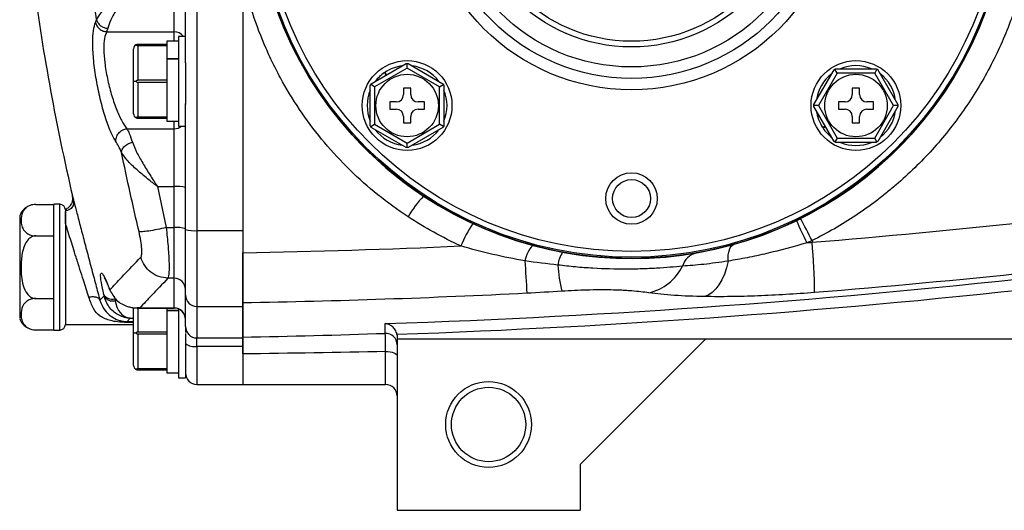
# Model space of a CAD drawing. Units: inches. Extents: x -40.8 to 38.2, y -18.1 to 26.8.
# Drawn here: x -40.4 to -33.6, y 1.3 to 4.6 of the extents above; entities that cross this region are included whole.
import ezdxf

# ---------------------------------------------------------------- set-up
doc = ezdxf.new("R2010")
doc.units = ezdxf.units.IN
doc.header["$MEASUREMENT"] = 0

msp = doc.modelspace()

# ---------------------------------------------------------------- linework, layer by layer
at = {"color": 7, "linetype": 'Continuous', "lineweight": 25}
for p, q in [((-39.2074, 8.0018), (-39.2074, 3.1912)), ((-38.8925, 8.0018), (-38.8925, 3.1912)), ((-39.2862, 4.3455), (-39.2862, 6.8474)), ((-39.3649, 4.5591), (-39.3649, 4.9263)), ((-38.8925, 4.9288), (-38.8925, 3.0388)), ((-39.9054, 4.6229), (-39.8981, 4.6422)), ((-39.8218, 4.5831), (-39.8291, 4.5591)), ((-39.8291, 4.5591), (-39.3649, 4.5591)), ((-39.3342, 4.4935), (-39.4142, 4.4935)), ((-39.4142, 4.4935), (-39.4142, 4.472)), ((-39.2873, 4.5275), (-39.3342, 4.5275)), ((-39.3342, 4.5275), (-39.3342, 3.9095)), ((-39.6442, 4.2185), (-39.6442, 4.442)), ((-39.4142, 4.472), (-39.6142, 4.472)), ((-39.6142, 4.4655), (-39.6142, 4.2251)), ((-39.6142, 4.4655), (-39.4142, 4.4655)), ((-39.4142, 4.472), (-39.4142, 4.4655)), ((-39.4142, 4.4655), (-39.4142, 4.4376)), ((-39.4142, 4.4376), (-39.4142, 4.3747)), ((-39.4142, 4.3747), (-39.3342, 4.3747)), ((-39.4142, 4.3747), (-39.4142, 4.3705)), ((-39.4142, 4.3705), (-39.4142, 4.253)), ((-39.3342, 4.3705), (-39.4142, 4.3705)), ((-39.2862, 4.3455), (-39.2862, 4.0591)), ((-38.0073, 4.2016), (-37.7669, 4.3403)), ((-37.7604, 4.3095), (-37.7604, 4.3404)), ((-37.7538, 4.3403), (-37.5134, 4.2016)), ((-37.7604, 4.3095), (-37.9839, 4.1805)), ((-37.9165, 4.2778), (-37.9061, 4.26)), ((-37.9017, 4.2625), (-37.9123, 4.2806)), ((-37.5369, 4.1805), (-37.7604, 4.3095)), ((-34.9592, 4.058), (-34.8204, 4.2983)), ((-34.7993, 4.2749), (-34.9283, 4.0514)), ((-34.7993, 4.2749), (-34.8147, 4.3017)), ((-34.809, 4.3049), (-34.5315, 4.3049)), ((-34.5412, 4.2749), (-34.7993, 4.2749)), ((-34.5257, 4.3017), (-34.5412, 4.2749)), ((-34.4122, 4.0514), (-34.5412, 4.2749)), ((-34.5201, 4.2983), (-34.3813, 4.058)), ((-39.6442, 4.2185), (-39.6277, 4.2185)), ((-39.6442, 3.995), (-39.6442, 4.2185)), ((-39.4142, 4.2251), (-39.6142, 4.2251)), ((-39.6142, 4.212), (-39.6142, 3.9716)), ((-39.6142, 4.212), (-39.4142, 4.212)), ((-39.4142, 4.253), (-39.4142, 4.2251)), ((-39.4142, 4.2251), (-39.4142, 4.212)), ((-39.4142, 4.212), (-39.4142, 4.1841)), ((-39.4142, 4.1841), (-39.4142, 3.9995)), ((-38.0139, 3.9126), (-38.0139, 4.1902)), ((-37.9839, 4.1805), (-38.0106, 4.1959)), ((-37.9839, 4.1805), (-37.9839, 3.9224)), ((-37.7354, 4.1714), (-37.7854, 4.1714)), ((-37.7854, 4.1714), (-37.7854, 4.1264)), ((-37.7354, 4.1264), (-37.7354, 4.1714)), ((-37.5369, 4.1805), (-37.5101, 4.1959)), ((-37.5369, 3.9224), (-37.5369, 4.1805)), ((-37.5069, 4.1902), (-37.5069, 3.9126)), ((-34.6452, 4.1714), (-34.6952, 4.1714)), ((-34.6952, 4.1714), (-34.6952, 4.1264)), ((-34.6452, 4.1264), (-34.6452, 4.1714)), ((-37.8354, 4.0764), (-37.8804, 4.0764)), ((-37.8804, 4.0764), (-37.8804, 4.0264)), ((-37.6404, 4.0764), (-37.6854, 4.0764)), ((-37.6404, 4.0264), (-37.6404, 4.0764)), ((-34.7452, 4.0764), (-34.7902, 4.0764)), ((-34.7902, 4.0764), (-34.7902, 4.0264)), ((-34.5502, 4.0764), (-34.5952, 4.0764)), ((-34.5502, 4.0264), (-34.5502, 4.0764)), ((-39.2862, 3.1992), (-39.2862, 4.0645)), ((-37.8804, 4.0264), (-37.8354, 4.0264)), ((-37.6854, 4.0264), (-37.6404, 4.0264)), ((-34.9283, 4.0514), (-34.9592, 4.0514)), ((-34.8204, 3.8045), (-34.9592, 4.0448)), ((-34.9283, 4.0514), (-34.7993, 3.8279)), ((-34.7902, 4.0264), (-34.7452, 4.0264)), ((-34.5952, 4.0264), (-34.5502, 4.0264)), ((-34.5412, 3.8279), (-34.4122, 4.0514)), ((-34.3813, 4.0448), (-34.5201, 3.8045)), ((-34.3812, 4.0514), (-34.4122, 4.0514)), ((-39.4142, 3.9716), (-39.6142, 3.9716)), ((-39.6142, 3.965), (-39.4142, 3.965)), ((-39.4142, 3.9995), (-39.4142, 3.9716)), ((-39.4142, 3.9716), (-39.4142, 3.965)), ((-39.4142, 3.965), (-39.4142, 3.9435)), ((-39.4142, 3.9435), (-39.3342, 3.9435)), ((-37.7854, 3.9764), (-37.7854, 3.9314)), ((-37.7354, 3.9314), (-37.7354, 3.9764)), ((-34.6952, 3.9764), (-34.6952, 3.9314)), ((-34.6452, 3.9314), (-34.6452, 3.9764)), ((-39.6895, 3.8919), (-39.3649, 3.8919)), ((-39.3649, 3.4936), (-39.3649, 3.8919)), ((-39.3342, 3.9095), (-39.2862, 3.9095)), ((-38.0106, 3.9069), (-37.9839, 3.9224)), ((-37.7669, 3.7625), (-38.0073, 3.9013)), ((-37.9839, 3.9224), (-37.7604, 3.7933)), ((-37.7854, 3.9314), (-37.7354, 3.9314)), ((-37.7604, 3.7933), (-37.5369, 3.9224)), ((-37.5134, 3.9013), (-37.7538, 3.7625)), ((-37.5101, 3.9069), (-37.5369, 3.9224)), ((-34.8813, 3.91), (-34.8994, 3.8994)), ((-34.8966, 3.8953), (-34.8788, 3.9057)), ((-34.6952, 3.9314), (-34.6452, 3.9314)), ((-34.7993, 3.8279), (-34.8147, 3.8011)), ((-34.5315, 3.7979), (-34.809, 3.7979)), ((-34.7993, 3.8279), (-34.5412, 3.8279)), ((-34.5257, 3.8011), (-34.5412, 3.8279)), ((-37.7604, 3.7624), (-37.7604, 3.7933)), ((-39.4792, 3.4961), (-39.4787, 3.4936)), ((-39.4787, 3.4936), (-39.4193, 3.2112)), ((-39.4787, 3.4936), (-39.3649, 3.4936)), ((-39.3649, 3.2112), (-39.3649, 3.4936)), ((-40.317, 3.3709), (-40.1917, 3.3709)), ((-40.1523, 3.3721), (-40.1917, 3.3721)), ((-40.1917, 2.939), (-40.1917, 3.3721)), ((-40.1129, 3.3327), (-40.1129, 2.939)), ((-40.4279, 3.2933), (-40.4279, 2.5847)), ((-40.1129, 3.242), (-40.1129, 2.5453)), ((-39.4193, 3.2112), (-39.3649, 3.2112)), ((-39.3649, 2.8626), (-39.3649, 3.2112)), ((-39.2862, 2.746), (-39.2862, 3.1992)), ((-39.2074, 3.1912), (-38.8925, 3.1912)), ((-39.2074, 3.1912), (-39.2074, 2.6683)), ((-40.317, 3.1549), (-40.1917, 3.1549)), ((-38.8925, 3.038), (-38.8925, 2.6683)), ((-40.1917, 2.5059), (-40.1917, 2.939)), ((-40.1129, 2.939), (-40.1129, 2.5453)), ((-39.3649, 2.8626), (-39.4072, 2.8626)), ((-39.3649, 2.6593), (-39.3649, 2.8626)), ((-39.811, 2.7903), (-39.8085, 2.7838)), ((-39.8109, 2.7924), (-39.8074, 2.7836)), ((-39.8088, 2.7853), (-39.8049, 2.7755)), ((-39.8074, 2.7836), (-39.805, 2.7755)), ((-40.317, 2.7231), (-40.1917, 2.7231)), ((-39.8754, 2.7117), (-39.8473, 2.7414)), ((-39.8473, 2.7414), (-39.8495, 2.7515)), ((-39.7738, 2.7206), (-39.7716, 2.7081)), ((-39.2862, 2.5302), (-39.2862, 2.746)), ((-39.6442, 2.4862), (-39.6442, 2.6605)), ((-39.6199, 2.6577), (-39.3649, 2.6577)), ((-39.6004, 2.6593), (-39.3649, 2.6593)), ((-39.4142, 2.6577), (-39.4142, 2.6424)), ((-39.3342, 2.6515), (-39.3342, 2.1772)), ((-39.2074, 2.6683), (-38.8925, 2.6683)), ((-39.2074, 2.6683), (-39.2074, 2.4518)), ((-38.8925, 2.6683), (-38.8925, 2.4584)), ((-39.6679, 2.5877), (-39.6887, 2.5655)), ((-39.4142, 2.6424), (-39.3342, 2.6424)), ((-39.4142, 2.6424), (-39.4142, 2.6382)), ((-39.4142, 2.6382), (-39.4142, 2.5207)), ((-39.3342, 2.6382), (-39.4142, 2.6382)), ((-40.1129, 2.5453), (-39.6442, 2.5453)), ((-39.6887, 2.5655), (-39.6887, 2.5587)), ((-39.4142, 2.5207), (-39.4142, 2.4928)), ((-39.2862, 2.5302), (-39.2862, 2.4889)), ((-40.317, 2.5071), (-40.1917, 2.5071)), ((-40.1917, 2.5059), (-40.1523, 2.5059)), ((-39.6442, 2.2627), (-39.6442, 2.4862)), ((-39.6442, 2.4862), (-39.6277, 2.4862)), ((-39.4142, 2.4928), (-39.6142, 2.4928)), ((-39.6142, 2.4797), (-39.6142, 2.2393)), ((-39.6142, 2.4797), (-39.4142, 2.4797)), ((-39.4142, 2.4928), (-39.4142, 2.4797)), ((-39.4142, 2.4797), (-39.4142, 2.4518)), ((-39.4142, 2.4518), (-39.4142, 2.2672)), ((-39.2862, 2.4829), (-39.2862, 2.1772)), ((-39.2074, 2.4518), (-38.8925, 2.4518)), ((-39.2074, 2.3939), (-39.2074, 2.4518)), ((-38.8925, 2.4518), (-38.8925, 2.3939)), ((-37.8295, 2.4634), (-37.8295, 2.4469)), ((-37.8295, 2.4469), (-28.6956, 2.4469)), ((-37.8295, 2.442), (-37.8295, 1.2658)), ((-36.5696, 1.5807), (-35.7035, 2.4469)), ((-38.8925, 2.3939), (-39.2074, 2.3939)), ((-38.8925, 2.3939), (-38.8925, 2.1319)), ((-38.8925, 2.3421), (-38.8925, 2.1319)), ((-39.4142, 2.2393), (-39.6142, 2.2393)), ((-39.4142, 2.2672), (-39.4142, 2.2393)), ((-39.4142, 2.2393), (-39.4142, 2.2327)), ((-39.6142, 2.2327), (-39.4142, 2.2327)), ((-39.4142, 2.2327), (-39.4142, 2.2112)), ((-39.4142, 2.2112), (-39.3342, 2.2112)), ((-39.3342, 2.1772), (-39.2862, 2.1772)), ((-39.2074, 2.1319), (-38.8925, 2.1319)), ((-38.8925, 2.1319), (-37.9082, 2.1319)), ((-36.5696, 1.5807), (-36.5696, 1.2658)), ((-37.8295, 1.2658), (-36.5696, 1.2658))]:
    msp.add_line(p, q, dxfattribs=at)
at = {"color": 8, "linetype": 'Continuous', "lineweight": 25}
for p, q in [((-39.3649, 4.4935), (-39.3649, 4.5591)), ((-39.3649, 3.8919), (-39.3649, 3.9435)), ((-40.1523, 2.939), (-40.1523, 3.3721)), ((-40.1523, 2.5059), (-40.1523, 2.939)), ((-39.8109, 2.7924), (-39.8089, 2.7853)), ((-39.7784, 2.7396), (-39.7738, 2.7206)), ((-39.7738, 2.7206), (-39.7659, 2.7206)), ((-39.6142, 2.6577), (-39.6142, 2.4928)), ((-39.3649, 2.6577), (-39.3649, 2.6593)), ((-39.6679, 2.5877), (-39.6442, 2.5877)), ((-39.6887, 2.5655), (-39.6442, 2.5655)), ((-39.6442, 2.5587), (-39.6887, 2.5587)), ((-39.2074, 2.3939), (-39.2074, 2.1319)), ((-37.9082, 2.1319), (-37.9082, 2.3585))]:
    msp.add_line(p, q, dxfattribs=at)
at = {"color": 7, "linetype": 'Continuous', "lineweight": 25, "flags": 128}
for points in [[(-35.5498, 2.9808), (-35.5502, 3.0031), (-35.5489, 3.0238), (-35.5461, 3.0425), (-35.5416, 3.0589), (-35.5357, 3.0725), (-35.5284, 3.0833), (-35.5198, 3.091), (-35.5102, 3.0956)], [(-35.5498, 2.9808), (-35.5616, 2.9346), (-35.5763, 2.8916), (-35.5937, 2.8526), (-35.6136, 2.8181), (-35.6355, 2.7889), (-35.6592, 2.7653), (-35.6842, 2.7477), (-35.7101, 2.7366)], [(-37.9082, 2.3585), (-37.8928, 2.358), (-37.8781, 2.3563), (-37.8645, 2.3537), (-37.8525, 2.3502), (-37.8427, 2.3459), (-37.8355, 2.341), (-37.831, 2.3357), (-37.8295, 2.3301)]]:
    msp.add_lwpolyline(points, dxfattribs=at)
at = {"color": 7, "linetype": 'Continuous', "lineweight": 25}
for centre, radius in [((-36.2153, 5.5965), 2.5977), ((-36.2153, 5.5965), 2.5888), ((-36.2153, 5.5965), 2.5494), ((-36.2153, 5.5965), 1.437), ((-36.2153, 5.5965), 1.3583), ((-36.2153, 5.5965), 1.2795), ((-36.2153, 5.5965), 1.1417), ((-36.2153, 5.5965), 1.1024), ((-37.7604, 4.0514), 0.309), ((-34.6702, 4.0514), 0.309), ((-37.7604, 4.0514), 0.215), ((-34.6702, 4.0514), 0.215), ((-36.2153, 3.4114), 0.1772), ((-36.2153, 3.4114), 0.1308), ((-37.1995, 1.8563), 0.2953), ((-37.1995, 1.8563), 0.2559)]:
    msp.add_circle(centre, radius, dxfattribs=at)
for centre, radius, start, end in [((-36.2153, 5.5965), 2.5984, 236.55623, 123.44377), ((-36.2153, 5.5965), 2.5984, 123.44377, 236.55623), ((-24.7254, 6.9953), 15.748, 187.69371, 193.0879), ((-39.6142, 4.442), 0.03, 116.78404, 180), ((-37.7604, 4.0514), 0.275, 124.59705, 142.80665), ((-37.7604, 4.0514), 0.275, 97.19335, 123.55317), ((-37.7604, 4.0514), 0.275, 37.19335, 82.80665), ((-34.6702, 4.0514), 0.275, 67.19335, 112.80665), ((-34.6702, 4.0514), 0.275, 127.19335, 172.80665), ((-34.6702, 4.0514), 0.275, 7.19335, 52.80665), ((-37.7604, 4.0514), 0.275, 157.19335, 202.80665), ((-37.7604, 4.0514), 0.275, 337.19335, 22.80665), ((-37.8354, 4.1264), 0.05, 270, 0), ((-37.6854, 4.1264), 0.05, 180, 270), ((-34.7452, 4.1264), 0.05, 270, 0), ((-34.5952, 4.1264), 0.05, 180, 270), ((-37.8354, 3.9764), 0.05, 0, 90), ((-37.6854, 3.9764), 0.05, 90, 180), ((-34.6702, 4.0514), 0.275, 187.19335, 213.55317), ((-34.7452, 3.9764), 0.05, 0, 90), ((-34.5952, 3.9764), 0.05, 90, 180), ((-34.6702, 4.0514), 0.275, 307.19335, 352.80665), ((-39.6142, 3.995), 0.03, 180, 243.21596), ((-37.7604, 4.0514), 0.275, 217.19335, 262.80665), ((-37.7604, 4.0514), 0.275, 277.19335, 322.80665), ((-34.6702, 4.0514), 0.275, 214.59705, 232.80665), ((-34.6702, 4.0514), 0.275, 247.19335, 292.80665), ((-39.3454, 3.269), 0.2254, 74.77147, 94.96909), ((-37.0608, 2.8786), 0.8038, 136.85939, 149.53533), ((-40.317, 3.2528), 0.1181, 124.15939, 159.9129), ((-40.1523, 3.3327), 0.0394, 0, 90), ((-32.2751, 4.4779), 3.0578, 203.48473, 206.63934), ((-37.3669, 1.9669), 2.6581, 25.74557, 29.43221), ((-39.3454, 3.0119), 0.2003, 72.79023, 95.58169), ((-39.2269, 3.3905), 0.2003, 252.79023, 275.58169), ((-36.5187, 2.7255), 0.9425, 146.96426, 157.5884), ((-36.7552, 2.9511), 0.1962, 135.52314, 170.67646), ((-38.912, 2.7335), 3.9574, 0.44752, 5.46717), ((-23.0026, 3.6769), 13.9636, 182.84883, 183.76757), ((-36.5294, 2.9328), 0.1936, 145.7776, 173.83452), ((-35.7403, 2.9119), 0.1281, 103.60353, 164.30986), ((-35.6524, 3.0195), 1.0715, 183.52492, 193.28529), ((-36.1719, 3.0976), 0.3433, 282.69958, 333.88936), ((-39.3644, 2.7844), 0.0782, 0.36867, 90.36398), ((-39.7911, 2.7865), 0.0681, 210.94386, 284.67784), ((-39.7875, 2.7748), 0.0685, 209.12787, 283.34662), ((-39.2079, 2.7465), 0.0782, 180.36867, 270.36398), ((-39.3647, 2.5807), 0.0786, 0.11583, 90.11536), ((-39.3649, 2.579), 0.0787, 0, 90), ((-40.317, 2.6252), 0.1181, 200.0871, 236.81182), ((-40.317, 2.6252), 0.1181, 250.42372, 273.27037), ((-40.1523, 2.5453), 0.0394, 270, 0), ((-39.2076, 2.5304), 0.0786, 180.10182, 270.10146), ((-37.9081, 2.4051), 0.0786, 0.11579, 92.00482), ((-39.2258, 2.4847), 0.0927, 229.36176, 281.41138), ((-39.6142, 2.2627), 0.03, 180, 243.21596), ((-39.2074, 2.2106), 0.0787, 180, 270), ((-37.9082, 2.0532), 0.0787, 0, 90)]:
    msp.add_arc(centre, radius, start, end, dxfattribs=at)
at = {"color": 8, "linetype": 'Continuous', "lineweight": 25}
for centre, radius, start, end in [((-39.3645, 4.4794), 0.0798, 37.14832, 90.30535), ((-39.3645, 3.9744), 0.0826, 269.69371, 308.16739)]:
    msp.add_arc(centre, radius, start, end, dxfattribs=at)
at = {"color": 7, "linetype": 'Continuous', "lineweight": 25}
for points, knots in [([(-39.8981, 4.6422), (-39.9187, 4.7715), (-39.9617, 5.0424), (-40.0134, 5.4368), (-40.0578, 5.8409), (-40.0922, 6.2338), (-40.1071, 6.5038), (-40.1143, 6.6344)], [0, 0, 0, 0, 0.195199, 0.40886, 0.594299, 0.803844, 1, 1, 1, 1]), ([(-33.4468, 5.3037), (-33.453, 5.2459), (-33.461, 5.1883), (-33.4808, 5.0736), (-33.4925, 5.0163), (-33.5329, 4.8469), (-33.5667, 4.7366), (-33.6477, 4.5213), (-33.6949, 4.4163), (-33.7758, 4.2629), (-33.8045, 4.2123), (-33.8653, 4.1129), (-33.897, 4.0644), (-33.9965, 3.9224), (-34.0683, 3.8325), (-34.2227, 3.662), (-34.3052, 3.5815), (-34.4154, 3.4867), (-34.4378, 3.468), (-34.4831, 3.4315), (-34.506, 3.4135), (-34.5755, 3.361), (-34.6228, 3.3274), (-34.7677, 3.2314), (-34.8682, 3.1734), (-34.9727, 3.1215)], [0, 0, 0, 0, 0.0625, 0.0625, 0.125, 0.125, 0.25, 0.25, 0.375, 0.375, 0.4375, 0.4375, 0.5, 0.5, 0.625, 0.625, 0.75, 0.75, 0.78125, 0.78125, 0.8125, 0.8125, 0.875, 0.875, 1, 1, 1, 1]), ([(-39.8981, 4.6422), (-39.8892, 4.6577), (-39.8709, 4.6896), (-39.8036, 4.7594), (-39.7298, 4.8368), (-39.6653, 4.8838), (-39.6387, 4.9222), (-39.6283, 4.9242), (-39.6279, 4.9243)], [0, 0, 0, 0, 0.2343831, 0.4850417, 0.7402714, 0.9345355, 0.997699, 1, 1, 1, 1]), ([(-39.6279, 4.9238), (-39.628, 4.9237), (-39.6281, 4.9237), (-39.6285, 4.9236), (-39.6305, 4.9222), (-39.6325, 4.919), (-39.6361, 4.9138), (-39.6413, 4.906), (-39.6506, 4.892), (-39.6755, 4.8539), (-39.7126, 4.7957), (-39.7519, 4.7308), (-39.7803, 4.6801), (-39.807, 4.6288), (-39.8159, 4.6012), (-39.8218, 4.5831)], [0, 0, 0, 0, 0.000475, 0.001028, 0.002433, 0.015598, 0.024486, 0.042631, 0.075141, 0.131463, 0.332571, 0.521143, 0.651476, 0.771591, 1, 1, 1, 1]), ([(-37.7537, 3.2862), (-37.8257, 3.3334), (-37.8951, 3.3838), (-38.0288, 3.4912), (-38.0931, 3.5482), (-38.2777, 3.7286), (-38.387, 3.8588), (-38.5312, 4.0681), (-38.576, 4.1402), (-38.6381, 4.2519), (-38.658, 4.2898), (-38.6962, 4.3667), (-38.7144, 4.4058), (-38.8005, 4.6022), (-38.8537, 4.7636), (-38.8925, 4.9288)], [0, 0, 0, 0, 0.125, 0.125, 0.25, 0.25, 0.5, 0.5, 0.625, 0.625, 0.6875, 0.6875, 0.75, 0.75, 1, 1, 1, 1]), ([(-39.7651, 3.8033), (-39.7776, 3.8247), (-39.8023, 3.867), (-39.8401, 3.9715), (-39.874, 4.0942), (-39.9015, 4.2283), (-39.9198, 4.3614), (-39.927, 4.4796), (-39.923, 4.5744), (-39.9113, 4.6068), (-39.9054, 4.6229)], [0, 0, 0, 0, 0.129098, 0.255566, 0.380687, 0.505004, 0.628899, 0.752589, 0.876215, 1, 1, 1, 1]), ([(-39.9054, 4.6229), (-39.9029, 4.6148), (-39.8976, 4.5979), (-39.8793, 4.5772), (-39.8555, 4.5627), (-39.8377, 4.5603), (-39.8291, 4.5591)], [0, 0, 0, 0, 0.242517, 0.5, 0.757483, 1, 1, 1, 1]), ([(-39.8981, 4.6422), (-39.8954, 4.6347), (-39.8899, 4.6192), (-39.8715, 4.6001), (-39.8479, 4.5867), (-39.8304, 4.5843), (-39.8218, 4.5831)], [0, 0, 0, 0, 0.242767, 0.5, 0.757233, 1, 1, 1, 1]), ([(-39.8291, 4.5591), (-39.835, 4.5457), (-39.8466, 4.5193), (-39.8506, 4.4424), (-39.8435, 4.3467), (-39.8254, 4.2383), (-39.7979, 4.1284), (-39.7642, 4.0287), (-39.7265, 3.9437), (-39.7019, 3.9093), (-39.6895, 3.8919)], [0, 0, 0, 0, 0.12537, 0.245793, 0.366038, 0.49182, 0.616233, 0.742091, 0.869704, 1, 1, 1, 1]), ([(-39.6142, 4.472), (-39.6159, 4.4719), (-39.6199, 4.4717), (-39.6244, 4.4703), (-39.6268, 4.4692), (-39.6277, 4.4688)], [0, 0, 0, 0, 0.342237, 0.7731817, 1, 1, 1, 1]), ([(-39.6277, 4.4688), (-39.6271, 4.4685), (-39.625, 4.4675), (-39.621, 4.4661), (-39.6167, 4.4655), (-39.6146, 4.4655), (-39.6142, 4.4655)], [0, 0, 0, 0, 0.161279, 0.578026, 0.917949, 1, 1, 1, 1]), ([(-37.7669, 4.3403), (-37.7667, 4.3403), (-37.7663, 4.3404), (-37.7635, 4.3404), (-37.7611, 4.3404), (-37.7604, 4.3404)], [0, 0, 0, 0, 0.342237, 0.773182, 1, 1, 1, 1]), ([(-37.7604, 4.3404), (-37.7598, 4.3404), (-37.7577, 4.3404), (-37.7551, 4.3404), (-37.7539, 4.3403), (-37.7538, 4.3403), (-37.7538, 4.3403)], [0, 0, 0, 0, 0.161279, 0.578026, 0.917949, 1, 1, 1, 1]), ([(-34.8204, 4.2983), (-34.8202, 4.2985), (-34.8198, 4.2987), (-34.8174, 4.3001), (-34.8154, 4.3013), (-34.8147, 4.3017)], [0, 0, 0, 0, 0.342237, 0.773182, 1, 1, 1, 1]), ([(-34.8147, 4.3017), (-34.8142, 4.302), (-34.8125, 4.303), (-34.8101, 4.3043), (-34.8091, 4.3049), (-34.809, 4.3049), (-34.809, 4.3049)], [0, 0, 0, 0, 0.161279, 0.578026, 0.917949, 1, 1, 1, 1]), ([(-34.5315, 4.3049), (-34.5313, 4.3048), (-34.5309, 4.3046), (-34.5284, 4.3032), (-34.5264, 4.3021), (-34.5257, 4.3017)], [0, 0, 0, 0, 0.342237, 0.773182, 1, 1, 1, 1]), ([(-34.5257, 4.3017), (-34.5252, 4.3014), (-34.5235, 4.3004), (-34.5212, 4.299), (-34.5202, 4.2984), (-34.5201, 4.2984), (-34.5201, 4.2983)], [0, 0, 0, 0, 0.161279, 0.5780257, 0.9179489, 1, 1, 1, 1]), ([(-39.6142, 4.2251), (-39.6159, 4.2249), (-39.6199, 4.2244), (-39.6244, 4.2216), (-39.6268, 4.2193), (-39.6277, 4.2185)], [0, 0, 0, 0, 0.342237, 0.7731817, 1, 1, 1, 1]), ([(-39.6277, 4.2185), (-39.6271, 4.2179), (-39.625, 4.2159), (-39.621, 4.2132), (-39.6167, 4.212), (-39.6146, 4.212), (-39.6142, 4.212)], [0, 0, 0, 0, 0.161279, 0.578026, 0.917949, 1, 1, 1, 1]), ([(-38.0139, 4.1902), (-38.0138, 4.1904), (-38.0135, 4.1908), (-38.0122, 4.1932), (-38.011, 4.1952), (-38.0106, 4.1959)], [0, 0, 0, 0, 0.342237, 0.773182, 1, 1, 1, 1]), ([(-38.0106, 4.1959), (-38.0103, 4.1964), (-38.0093, 4.1982), (-38.008, 4.2005), (-38.0073, 4.2015), (-38.0073, 4.2016), (-38.0073, 4.2016)], [0, 0, 0, 0, 0.161279, 0.578026, 0.917949, 1, 1, 1, 1]), ([(-37.5134, 4.2016), (-37.5133, 4.2014), (-37.5131, 4.201), (-37.5116, 4.1986), (-37.5105, 4.1966), (-37.5101, 4.1959)], [0, 0, 0, 0, 0.342237, 0.773182, 1, 1, 1, 1]), ([(-37.5101, 4.1959), (-37.5098, 4.1954), (-37.5088, 4.1936), (-37.5075, 4.1913), (-37.5069, 4.1903), (-37.5069, 4.1902), (-37.5069, 4.1902)], [0, 0, 0, 0, 0.161279, 0.5780257, 0.9179489, 1, 1, 1, 1]), ([(-34.9592, 4.0514), (-34.9592, 4.052), (-34.9592, 4.054), (-34.9592, 4.0567), (-34.9592, 4.0579), (-34.9592, 4.058), (-34.9592, 4.058)], [0, 0, 0, 0, 0.161279, 0.578026, 0.917949, 1, 1, 1, 1]), ([(-34.9592, 4.0448), (-34.9592, 4.045), (-34.9592, 4.0455), (-34.9592, 4.0483), (-34.9592, 4.0506), (-34.9592, 4.0514)], [0, 0, 0, 0, 0.342237, 0.773182, 1, 1, 1, 1]), ([(-34.3813, 4.058), (-34.3813, 4.0578), (-34.3813, 4.0573), (-34.3812, 4.0545), (-34.3812, 4.0522), (-34.3812, 4.0514)], [0, 0, 0, 0, 0.342237, 0.773182, 1, 1, 1, 1]), ([(-34.3812, 4.0514), (-34.3812, 4.0508), (-34.3812, 4.0488), (-34.3813, 4.0461), (-34.3813, 4.0449), (-34.3813, 4.0449), (-34.3813, 4.0448)], [0, 0, 0, 0, 0.161279, 0.578026, 0.917949, 1, 1, 1, 1]), ([(-39.6142, 3.9716), (-39.6159, 3.9715), (-39.6199, 3.9712), (-39.6244, 3.9698), (-39.6268, 3.9686), (-39.6277, 3.9682)], [0, 0, 0, 0, 0.342237, 0.773182, 1, 1, 1, 1]), ([(-39.6277, 3.9682), (-39.6271, 3.968), (-39.625, 3.9669), (-39.621, 3.9656), (-39.6167, 3.9651), (-39.6146, 3.965), (-39.6142, 3.965)], [0, 0, 0, 0, 0.161279, 0.578026, 0.917949, 1, 1, 1, 1]), ([(-39.7651, 3.8033), (-39.7653, 3.808), (-39.7659, 3.8176), (-39.7628, 3.8328), (-39.7565, 3.8479), (-39.7467, 3.8621), (-39.7341, 3.8742), (-39.7197, 3.8833), (-39.7046, 3.8895), (-39.6944, 3.8911), (-39.6895, 3.8919)], [0, 0, 0, 0, 0.115254, 0.238473, 0.36764, 0.5, 0.63236, 0.761527, 0.884746, 1, 1, 1, 1]), ([(-39.6895, 3.8919), (-39.6842, 3.8815), (-39.6721, 3.8579), (-39.659, 3.8202), (-39.6517, 3.7989)], [0, 0, 0, 0, 0.436571, 1, 1, 1, 1]), ([(-38.0106, 3.9069), (-38.0109, 3.9074), (-38.0119, 3.9092), (-38.0132, 3.9115), (-38.0138, 3.9126), (-38.0138, 3.9126), (-38.0139, 3.9126)], [0, 0, 0, 0, 0.161279, 0.5780257, 0.9179489, 1, 1, 1, 1]), ([(-38.0073, 3.9013), (-38.0074, 3.9014), (-38.0076, 3.9018), (-38.0091, 3.9042), (-38.0102, 3.9062), (-38.0106, 3.9069)], [0, 0, 0, 0, 0.342237, 0.7731817, 1, 1, 1, 1]), ([(-37.5101, 3.9069), (-37.5104, 3.9064), (-37.5114, 3.9046), (-37.5128, 3.9024), (-37.5134, 3.9013), (-37.5134, 3.9013), (-37.5134, 3.9013)], [0, 0, 0, 0, 0.161279, 0.5780257, 0.9179489, 1, 1, 1, 1]), ([(-37.5069, 3.9126), (-37.5069, 3.9125), (-37.5072, 3.9121), (-37.5085, 3.9096), (-37.5097, 3.9076), (-37.5101, 3.9069)], [0, 0, 0, 0, 0.342237, 0.773182, 1, 1, 1, 1]), ([(-34.9727, 3.1105), (-33.9872, 3.1906), (-33.0046, 3.2962), (-31.5349, 3.493), (-31.0457, 3.565), (-30.0696, 3.7215), (-29.5826, 3.8061), (-29.0966, 3.897)], [0, 0, 0, 0, 0.5, 0.5, 0.75, 0.75, 1, 1, 1, 1]), ([(-39.7271, 3.7286), (-39.7337, 3.744), (-39.7469, 3.7744), (-39.7591, 3.7938), (-39.7651, 3.8033)], [0, 0, 0, 0, 0.505722, 1, 1, 1, 1]), ([(-39.7271, 3.7286), (-39.726, 3.7356), (-39.7245, 3.7464), (-39.715, 3.761), (-39.7053, 3.7717), (-39.6932, 3.7813), (-39.6757, 3.7918), (-39.6611, 3.7961), (-39.6517, 3.7989)], [0, 0, 0, 0, 0.239491, 0.368382, 0.5, 0.631618, 0.760509, 1, 1, 1, 1]), ([(-39.6517, 3.7989), (-39.6428, 3.7767), (-39.6248, 3.7315), (-39.5815, 3.6552), (-39.5408, 3.5892), (-39.5105, 3.5421), (-39.4951, 3.5185), (-39.4873, 3.5068), (-39.4836, 3.5013), (-39.4816, 3.4986), (-39.4805, 3.4972), (-39.4799, 3.4967), (-39.4795, 3.4966), (-39.4793, 3.4965), (-39.4793, 3.4965)], [0, 0, 0, 0, 0.240715, 0.489151, 0.743971, 0.872234, 0.939004, 0.969721, 0.984937, 0.992811, 0.996692, 0.998528, 0.999297, 1, 1, 1, 1]), ([(-34.8147, 3.8011), (-34.8152, 3.8014), (-34.817, 3.8025), (-34.8193, 3.8038), (-34.8203, 3.8044), (-34.8204, 3.8045), (-34.8204, 3.8045)], [0, 0, 0, 0, 0.161279, 0.578026, 0.917949, 1, 1, 1, 1]), ([(-34.809, 3.7979), (-34.8092, 3.798), (-34.8096, 3.7982), (-34.8121, 3.7996), (-34.8141, 3.8007), (-34.8147, 3.8011)], [0, 0, 0, 0, 0.342237, 0.773182, 1, 1, 1, 1]), ([(-34.5257, 3.8011), (-34.5262, 3.8008), (-34.528, 3.7998), (-34.5303, 3.7985), (-34.5314, 3.7979), (-34.5315, 3.7979), (-34.5315, 3.7979)], [0, 0, 0, 0, 0.161279, 0.578026, 0.917949, 1, 1, 1, 1]), ([(-34.5201, 3.8045), (-34.5203, 3.8044), (-34.5206, 3.8041), (-34.5231, 3.8027), (-34.5251, 3.8015), (-34.5257, 3.8011)], [0, 0, 0, 0, 0.342237, 0.773182, 1, 1, 1, 1]), ([(-37.7604, 3.7624), (-37.7609, 3.7624), (-37.763, 3.7624), (-37.7656, 3.7625), (-37.7669, 3.7625), (-37.7669, 3.7625), (-37.7669, 3.7625)], [0, 0, 0, 0, 0.161279, 0.578026, 0.917949, 1, 1, 1, 1]), ([(-37.7538, 3.7625), (-37.754, 3.7625), (-37.7544, 3.7625), (-37.7573, 3.7624), (-37.7596, 3.7624), (-37.7604, 3.7624)], [0, 0, 0, 0, 0.342237, 0.773182, 1, 1, 1, 1]), ([(-39.6064, 3.1836), (-39.6269, 3.2725), (-39.6687, 3.4535), (-39.7074, 3.6357), (-39.7271, 3.7285)], [0, 0, 0, 0, 0.490966, 1, 1, 1, 1]), ([(-39.4793, 3.4959), (-39.4796, 3.496), (-39.4802, 3.496), (-39.4813, 3.4964), (-39.4829, 3.4974), (-39.4859, 3.4994), (-39.4917, 3.5037), (-39.5031, 3.5124), (-39.5257, 3.53), (-39.5701, 3.5653), (-39.6294, 3.6159), (-39.6916, 3.6756), (-39.7153, 3.7109), (-39.727, 3.7285)], [0, 0, 0, 0, 0.002389, 0.004617, 0.008895, 0.017035, 0.033068, 0.06494, 0.128527, 0.255205, 0.507236, 0.754933, 1, 1, 1, 1]), ([(-37.9108, 2.5506), (-36.3532, 2.6025), (-34.8001, 2.7158), (-32.8644, 2.9343), (-32.4776, 2.9818), (-31.7053, 3.0845), (-31.3197, 3.1397), (-30.1646, 3.3166), (-29.3967, 3.4498), (-28.6318, 3.5982)], [0, 0, 0, 0, 0.5, 0.5, 0.625, 0.625, 0.75, 0.75, 1, 1, 1, 1]), ([(-29.0395, 3.5424), (-29.5289, 3.4525), (-30.0192, 3.3689), (-31.002, 3.214), (-31.4945, 3.1428), (-32.9739, 2.9481), (-33.963, 2.8436), (-34.9548, 2.7644)], [0, 0, 0, 0, 0.25, 0.25, 0.5, 0.5, 1, 1, 1, 1]), ([(-28.6956, 3.5062), (-30.2024, 3.2161), (-31.7182, 2.985), (-34.7677, 2.6407), (-36.2968, 2.5282), (-37.8303, 2.4751)], [0, 0, 0, 0, 0.5, 0.5, 1, 1, 1, 1]), ([(-40.0595, 3.4107), (-40.0585, 3.4057), (-40.0569, 3.3986), (-40.0563, 3.3873), (-40.0566, 3.3793), (-40.0579, 3.3714), (-40.0611, 3.3608), (-40.0684, 3.3484), (-40.0817, 3.337), (-40.0984, 3.3287), (-40.1094, 3.3294), (-40.1147, 3.3297)], [0, 0, 0, 0, 0.13031, 0.188331, 0.244592, 0.301518, 0.3612, 0.494067, 0.650348, 0.831385, 1, 1, 1, 1]), ([(-40.1129, 3.3379), (-40.1043, 3.3422), (-40.0868, 3.3511), (-40.0693, 3.3752), (-40.0607, 3.4026), (-40.0632, 3.4207), (-40.0643, 3.4293)], [0, 0, 0, 0, 0.25487, 0.517717, 0.770828, 1, 1, 1, 1]), ([(-40.0643, 3.4293), (-40.0642, 3.4289), (-40.0641, 3.4286), (-40.0595, 3.4107), (-40.0595, 3.4107)], [0, 0, 0, 0, 0.999964, 1, 1, 1, 1]), ([(-40.317, 3.3709), (-40.3239, 3.3705), (-40.3378, 3.3698), (-40.3596, 3.3635), (-40.3838, 3.3505), (-40.4103, 3.3207), (-40.4193, 3.2823), (-40.4184, 3.241), (-40.4104, 3.2109), (-40.3947, 3.1864), (-40.3761, 3.1703), (-40.3534, 3.1601), (-40.3339, 3.1555), (-40.3217, 3.1551), (-40.317, 3.1549)], [0, 0, 0, 0, 0.039934, 0.079722, 0.141604, 0.242315, 0.449927, 0.58305, 0.718413, 0.798439, 0.878922, 0.929749, 0.972912, 1, 1, 1, 1]), ([(-40.1129, 3.242), (-40.1129, 3.2706), (-40.1129, 3.3106), (-40.1129, 3.3197), (-40.1129, 3.3223)], [0, 0, 0, 0, 0.715044, 1, 1, 1, 1]), ([(-39.9511, 2.7317), (-39.9574, 2.751), (-39.9696, 2.7887), (-39.9904, 2.8535), (-40.0139, 2.927), (-40.038, 3.0031), (-40.0603, 3.0736), (-40.08, 3.1362), (-40.0979, 3.1939), (-40.1081, 3.2264), (-40.1129, 3.242)], [0, 0, 0, 0, 0.116909, 0.2287018, 0.3610284, 0.513393, 0.6347505, 0.7494225, 0.8799125, 1, 1, 1, 1]), ([(-39.4193, 3.2112), (-39.4403, 3.2066), (-39.4834, 3.1971), (-39.5412, 3.1872), (-39.5863, 3.1819), (-39.5998, 3.1831), (-39.6064, 3.1836)], [0, 0, 0, 0, 0.242757, 0.5, 0.757243, 1, 1, 1, 1]), ([(-39.4193, 3.2112), (-39.4147, 3.1679), (-39.4058, 3.084), (-39.3994, 2.9772), (-39.3991, 2.8957), (-39.4045, 2.8737), (-39.4072, 2.8626)], [0, 0, 0, 0, 0.2564232, 0.4972508, 0.7462615, 1, 1, 1, 1]), ([(-40.317, 3.1549), (-40.3227, 3.1544), (-40.3351, 3.1534), (-40.3557, 3.1431), (-40.3796, 3.1202), (-40.406, 3.0683), (-40.4167, 3.0041), (-40.4201, 2.9141), (-40.4138, 2.8333), (-40.3854, 2.7654), (-40.3587, 2.7371), (-40.3377, 2.7249), (-40.3229, 2.7236), (-40.317, 2.7231)], [0, 0, 0, 0, 0.032899, 0.071659, 0.129795, 0.221585, 0.402211, 0.500266, 0.742597, 0.864365, 0.914905, 0.965845, 1, 1, 1, 1]), ([(-39.594, 3.0071), (-39.5913, 3.0126), (-39.5858, 3.0236), (-39.5862, 3.0655), (-39.5926, 3.12), (-39.6018, 3.1623), (-39.6064, 3.1836)], [0, 0, 0, 0, 0.2501283, 0.5004608, 0.7483382, 1, 1, 1, 1]), ([(-36.9489, 2.9829), (-37.0234, 2.9953), (-37.0973, 3.0099), (-37.2444, 3.0438), (-37.3174, 3.0631), (-37.39, 3.0849)], [0, 0, 0, 0, 0.5, 0.5, 1, 1, 1, 1]), ([(-35.0083, 3.1069), (-35.1014, 3.0786), (-35.1933, 3.0542), (-35.3291, 3.0228), (-35.3741, 3.0131), (-35.4409, 3), (-35.4631, 2.9958), (-35.5068, 2.9879), (-35.5285, 2.9842), (-35.5498, 2.9808)], [0, 0, 0, 0, 0.5, 0.5, 0.75, 0.75, 0.875, 0.875, 1, 1, 1, 1]), ([(-39.8074, 2.7836), (-39.8038, 2.7874), (-39.7777, 2.8149), (-39.7169, 2.879), (-39.635, 2.9644), (-39.594, 3.0071)], [0, 0, 0, 0, 0.074053, 0.536427, 1, 1, 1, 1]), ([(-38.8925, 2.6931), (-38.8925, 2.7002), (-38.8925, 2.7138), (-38.8925, 2.7441), (-38.8925, 2.7556), (-38.8925, 2.7813), (-38.8925, 2.7955), (-38.8925, 2.8188), (-38.8925, 2.8269), (-38.8925, 2.8435), (-38.8925, 2.852), (-38.8925, 2.8783), (-38.8925, 2.8967), (-38.8925, 2.9258), (-38.8925, 2.9357), (-38.8925, 2.9558), (-38.8925, 2.9659), (-38.8925, 2.9966), (-38.8925, 3.0175), (-38.8925, 3.0388)], [0, 0, 0, 0, 0.25, 0.25, 0.375, 0.375, 0.5, 0.5, 0.5625, 0.5625, 0.625, 0.625, 0.75, 0.75, 0.8125, 0.8125, 0.875, 0.875, 1, 1, 1, 1]), ([(-35.8636, 2.9465), (-35.9187, 2.9406), (-35.9789, 2.9354), (-36.0766, 2.9296), (-36.1104, 2.9281), (-36.1631, 2.9264), (-36.181, 2.926), (-36.2171, 2.9254), (-36.2353, 2.9252), (-36.3273, 2.925), (-36.4034, 2.9269), (-36.5211, 2.9339), (-36.5611, 2.9368), (-36.6413, 2.9442), (-36.6815, 2.9485), (-36.7219, 2.9536)], [0, 0, 0, 0, 0.25, 0.25, 0.375, 0.375, 0.4375, 0.4375, 0.5, 0.5, 0.75, 0.75, 0.875, 0.875, 1, 1, 1, 1]), ([(-35.5498, 2.9808), (-35.6094, 2.9715), (-35.6652, 2.9642), (-35.7437, 2.9557), (-35.7689, 2.9533), (-35.8177, 2.9493), (-35.8412, 2.9477), (-35.8636, 2.9465)], [0, 0, 0, 0, 0.5, 0.5, 0.75, 0.75, 1, 1, 1, 1]), ([(-39.8495, 2.7515), (-39.8557, 2.7811), (-39.8687, 2.8434), (-39.8729, 2.8951), (-39.8637, 2.904), (-39.8426, 2.8699), (-39.8212, 2.8176), (-39.8109, 2.7924)], [0, 0, 0, 0, 0.188851, 0.397096, 0.602102, 0.80791, 1, 1, 1, 1]), ([(-39.8414, 2.8614), (-39.8427, 2.8628), (-39.8457, 2.8663), (-39.8444, 2.865), (-39.8401, 2.8573), (-39.8314, 2.8396), (-39.8214, 2.8169), (-39.8137, 2.7972), (-39.811, 2.7903)], [0, 0, 0, 0, 0.093656, 0.22235, 0.391338, 0.608183, 0.863279, 1, 1, 1, 1]), ([(-39.4072, 2.8626), (-39.4462, 2.8218), (-39.5242, 2.7401), (-39.575, 2.6862), (-39.6004, 2.6593)], [0, 0, 0, 0, 0.499424, 1, 1, 1, 1]), ([(-39.8074, 2.7836), (-39.7936, 2.7578), (-39.7651, 2.7046), (-39.7044, 2.6731), (-39.6583, 2.6614), (-39.6344, 2.6588), (-39.6176, 2.6585), (-39.6091, 2.6588), (-39.6049, 2.659), (-39.6025, 2.6591), (-39.6013, 2.6592), (-39.6006, 2.6593), (-39.6004, 2.6593)], [0, 0, 0, 0, 0.320022, 0.66011, 0.772423, 0.886131, 0.942251, 0.97062, 0.985042, 0.992383, 0.997895, 1, 1, 1, 1]), ([(-36.0964, 2.7627), (-36.1137, 2.7652), (-36.1322, 2.7676), (-36.1713, 2.7718), (-36.1919, 2.7737), (-36.2247, 2.7762), (-36.2359, 2.777), (-36.259, 2.7784), (-36.2709, 2.7791), (-36.3071, 2.7808), (-36.3321, 2.7816), (-36.3839, 2.7826), (-36.4107, 2.7828), (-36.4662, 2.7826), (-36.4943, 2.7821), (-36.551, 2.7805), (-36.5796, 2.7794), (-36.6372, 2.7767), (-36.6663, 2.7751), (-36.6953, 2.7732)], [0, 0, 0, 0, 0.125, 0.125, 0.25, 0.25, 0.3125, 0.3125, 0.375, 0.375, 0.5, 0.5, 0.625, 0.625, 0.75, 0.75, 0.875, 0.875, 1, 1, 1, 1]), ([(-40.317, 2.7231), (-40.3239, 2.7227), (-40.3378, 2.722), (-40.3596, 2.7157), (-40.3838, 2.7027), (-40.4104, 2.6729), (-40.4192, 2.6343), (-40.4188, 2.5931), (-40.4103, 2.563), (-40.3948, 2.5386), (-40.3761, 2.5225), (-40.3534, 2.5123), (-40.3339, 2.5077), (-40.3217, 2.5073), (-40.317, 2.5071)], [0, 0, 0, 0, 0.039931, 0.079717, 0.141595, 0.242299, 0.449897, 0.584341, 0.718432, 0.798452, 0.87893, 0.929754, 0.972913, 1, 1, 1, 1]), ([(-39.8754, 2.7117), (-39.8776, 2.7158), (-39.8823, 2.7244), (-39.9004, 2.7323), (-39.9244, 2.7355), (-39.9424, 2.7329), (-39.9511, 2.7317)], [0, 0, 0, 0, 0.242073, 0.5, 0.757927, 1, 1, 1, 1]), ([(-39.6887, 2.5587), (-39.7107, 2.5595), (-39.7514, 2.5609), (-39.8156, 2.573), (-39.8769, 2.5984), (-39.9239, 2.652), (-39.9419, 2.7046), (-39.9511, 2.7317)], [0, 0, 0, 0, 0.155064, 0.288159, 0.52471, 0.755246, 1, 1, 1, 1]), ([(-39.6679, 2.5877), (-39.668, 2.5877), (-39.6682, 2.5877), (-39.6687, 2.5877), (-39.6695, 2.5878), (-39.671, 2.5878), (-39.674, 2.5881), (-39.6797, 2.5886), (-39.6907, 2.59), (-39.7128, 2.5946), (-39.7375, 2.604), (-39.7778, 2.6274), (-39.8207, 2.6669), (-39.8392, 2.7188), (-39.8473, 2.7414)], [0, 0, 0, 0, 0.002161, 0.002617, 0.006209, 0.011984, 0.023129, 0.044659, 0.086364, 0.168085, 0.336291, 0.42024, 0.747644, 1, 1, 1, 1]), ([(-35.7101, 2.7366), (-35.7855, 2.7377), (-35.8552, 2.7404), (-35.952, 2.747), (-35.983, 2.7495), (-36.0421, 2.7555), (-36.0701, 2.7589), (-36.0964, 2.7627)], [0, 0, 0, 0, 0.5, 0.5, 0.75, 0.75, 1, 1, 1, 1]), ([(-34.9548, 2.7644), (-35.0215, 2.7591), (-35.0874, 2.7545), (-35.2176, 2.7468), (-35.2819, 2.7437), (-35.3771, 2.7401), (-35.4087, 2.7391), (-35.4714, 2.7375), (-35.5024, 2.7369), (-35.5938, 2.7357), (-35.6529, 2.7357), (-35.7101, 2.7366)], [0, 0, 0, 0, 0.25, 0.25, 0.5, 0.5, 0.625, 0.625, 0.75, 0.75, 1, 1, 1, 1]), ([(-39.8754, 2.7117), (-39.866, 2.6878), (-39.848, 2.6417), (-39.7967, 2.5963), (-39.757, 2.577), (-39.7271, 2.5689), (-39.7084, 2.5663), (-39.6968, 2.5656), (-39.6913, 2.5655), (-39.6887, 2.5655)], [0, 0, 0, 0, 0.271373, 0.52355, 0.772071, 0.893705, 0.954485, 0.978605, 1, 1, 1, 1]), ([(-39.7716, 2.7081), (-39.767, 2.6907), (-39.7546, 2.644), (-39.7183, 2.6048), (-39.6869, 2.5907), (-39.672, 2.5881), (-39.6688, 2.5878), (-39.668, 2.5877), (-39.6679, 2.5877)], [0, 0, 0, 0, 0.245398, 0.657871, 0.926337, 0.98158, 0.997502, 1, 1, 1, 1]), ([(-39.6004, 2.6593), (-39.6006, 2.6593), (-39.6012, 2.6592), (-39.604, 2.6588), (-39.6105, 2.6578), (-39.6162, 2.6583), (-39.6199, 2.6585)], [0, 0, 0, 0, 0.019677, 0.104275, 0.428573, 1, 1, 1, 1]), ([(-38.8925, 2.4582), (-38.8925, 2.4583), (-38.8925, 2.4639), (-38.8925, 2.4753), (-38.8925, 2.4937), (-38.8925, 2.5136), (-38.8925, 2.5349), (-38.8925, 2.5576), (-38.8925, 2.5818), (-38.8925, 2.6074), (-38.8925, 2.6344), (-38.8925, 2.6629), (-38.8925, 2.683), (-38.8925, 2.6931)], [0, 0, 0, 0, 0.002186, 0.10206, 0.201897, 0.301704, 0.401486, 0.501249, 0.600999, 0.700743, 0.800488, 0.900238, 1, 1, 1, 1]), ([(-37.8303, 2.4751), (-37.8312, 2.481), (-37.8327, 2.4866), (-37.8367, 2.4974), (-37.8392, 2.5025), (-37.8449, 2.5119), (-37.8481, 2.5162), (-37.8549, 2.5239), (-37.8585, 2.5274), (-37.866, 2.5335), (-37.8699, 2.5363), (-37.8778, 2.541), (-37.8818, 2.543), (-37.89, 2.5463), (-37.8941, 2.5476), (-37.9024, 2.5496), (-37.9067, 2.5503), (-37.9108, 2.5506)], [0, 0, 0, 0, 0.125, 0.125, 0.25, 0.25, 0.375, 0.375, 0.5, 0.5, 0.625, 0.625, 0.75, 0.75, 0.875, 0.875, 1, 1, 1, 1]), ([(-39.6142, 2.4928), (-39.6159, 2.4926), (-39.6199, 2.4922), (-39.6244, 2.4893), (-39.6268, 2.487), (-39.6277, 2.4862)], [0, 0, 0, 0, 0.342237, 0.773182, 1, 1, 1, 1]), ([(-39.6277, 2.4862), (-39.6271, 2.4857), (-39.625, 2.4836), (-39.621, 2.481), (-39.6167, 2.4797), (-39.6146, 2.4797), (-39.6142, 2.4797)], [0, 0, 0, 0, 0.161279, 0.578026, 0.917949, 1, 1, 1, 1]), ([(-38.8925, 2.3421), (-38.8925, 2.3583), (-38.8925, 2.3731), (-38.8925, 2.3933), (-38.8925, 2.3998), (-38.8925, 2.4118), (-38.8925, 2.4173), (-38.8925, 2.4324), (-38.8925, 2.4408), (-38.8925, 2.4498), (-38.8925, 2.4523), (-38.8925, 2.4561), (-38.8925, 2.4575), (-38.8925, 2.4582)], [0, 0, 0, 0, 0.25, 0.25, 0.375, 0.375, 0.5, 0.5, 0.75, 0.75, 0.875, 0.875, 1, 1, 1, 1]), ([(-37.9082, 2.3585), (-37.9085, 2.3757), (-37.9087, 2.3916), (-37.9091, 2.4135), (-37.9093, 2.4205), (-37.9095, 2.4334), (-37.9096, 2.4393), (-37.9099, 2.4503), (-37.91, 2.4553), (-37.9102, 2.4642), (-37.9103, 2.4681), (-37.9105, 2.4746), (-37.9105, 2.4773), (-37.9107, 2.4814), (-37.9108, 2.4829), (-37.9108, 2.4837)], [0, 0, 0, 0, 0.25, 0.25, 0.375, 0.375, 0.5, 0.5, 0.625, 0.625, 0.75, 0.75, 0.875, 0.875, 1, 1, 1, 1]), ([(-39.6142, 2.2393), (-39.6159, 2.2392), (-39.6199, 2.239), (-39.6244, 2.2375), (-39.6268, 2.2364), (-39.6277, 2.236)], [0, 0, 0, 0, 0.342237, 0.773182, 1, 1, 1, 1]), ([(-39.6277, 2.236), (-39.6271, 2.2357), (-39.625, 2.2346), (-39.621, 2.2334), (-39.6167, 2.2328), (-39.6146, 2.2327), (-39.6142, 2.2327)], [0, 0, 0, 0, 0.161279, 0.578026, 0.917949, 1, 1, 1, 1])]:
    msp.add_open_spline(points, degree=3, knots=knots, dxfattribs=at)
at = {"color": 8, "linetype": 'Continuous', "lineweight": 25}
msp.add_open_spline([(-40.0595, 3.4107), (-40.0555, 3.3952), (-40.0476, 3.3643), (-40.0256, 3.2793), (-39.9986, 3.1757), (-39.968, 3.0589), (-39.936, 2.9378), (-39.904, 2.8181), (-39.8849, 2.7471), (-39.8754, 2.7117)], degree=3, knots=[0, 0, 0, 0, 0.1479, 0.294481, 0.439138, 0.581483, 0.722042, 0.861548, 1, 1, 1, 1], dxfattribs=at)
at = {"color": 7, "linetype": 'Continuous', "lineweight": 25}
for points in [[(-37.39, 3.0849), (-37.5172, 3.1434), (-37.6383, 3.2106), (-37.7537, 3.2862)], [(-34.9727, 3.1215), (-34.9845, 3.1166), (-34.9964, 3.1117), (-35.0083, 3.1069)], [(-34.9727, 3.1215), (-34.9727, 3.1178), (-34.9727, 3.1142), (-34.9727, 3.1105)], [(-38.8925, 3.0388), (-38.3915, 3.0475), (-37.8906, 3.0629), (-37.39, 3.0849)], [(-35.0083, 3.1069), (-34.9965, 3.108), (-34.9846, 3.1093), (-34.9727, 3.1105)], [(-39.4072, 2.8626), (-39.4281, 2.8651), (-39.4699, 2.87), (-39.5258, 2.902), (-39.5709, 2.9481), (-39.5863, 2.9874), (-39.594, 3.0071)], [(-36.7219, 2.9536), (-36.7979, 2.9614), (-36.8736, 2.9712), (-36.9489, 2.9829)], [(-36.936, 2.7594), (-37.5877, 2.7263), (-38.24, 2.7042), (-38.8925, 2.6931)], [(-36.6953, 2.7732), (-36.7754, 2.7682), (-36.8556, 2.7634), (-36.936, 2.7594)], [(-37.9108, 2.4837), (-37.9108, 2.5029), (-37.9108, 2.5253), (-37.9108, 2.5506)], [(-38.8925, 2.4582), (-38.5652, 2.4639), (-38.2379, 2.4724), (-37.9108, 2.4837)], [(-37.8303, 2.4751), (-37.8298, 2.4712), (-37.8295, 2.4673), (-37.8295, 2.4634)], [(-37.8296, 2.4469), (-37.8295, 2.4453), (-37.8295, 2.4437), (-37.8295, 2.442)], [(-37.9082, 2.3585), (-38.2363, 2.3513), (-38.5643, 2.3458), (-38.8925, 2.3421)]]:
    msp.add_open_spline(points, degree=3, dxfattribs=at)

doc.saveas('drawing.dxf')
